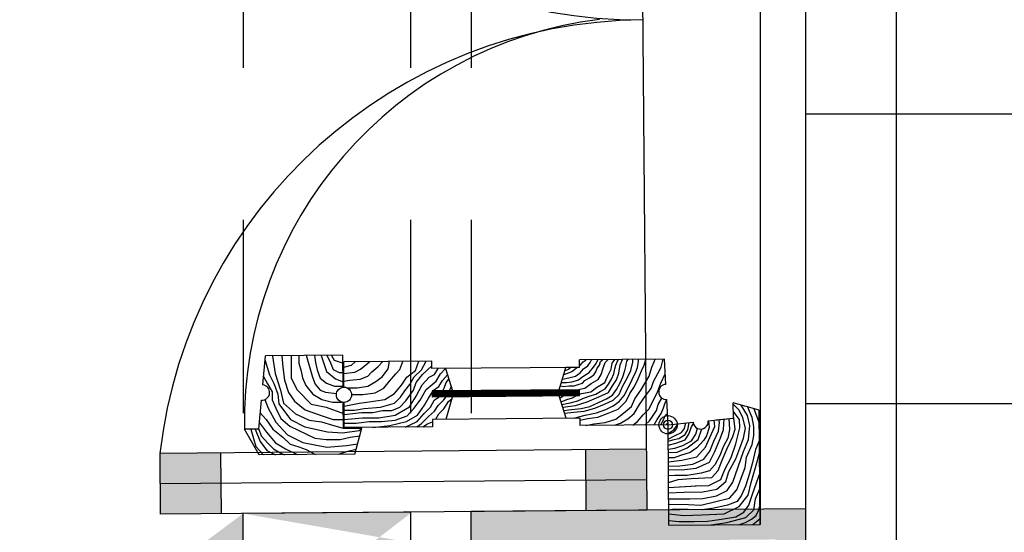
# Model space of a CAD drawing. Units: metres. Extents: x 9577 to 19184, y 4047 to 8099.
# Drawn here: x 9585 to 9586, y 4068 to 4068 of the extents above; entities that cross this region are included whole.
import ezdxf

# ---------------------------------------------------------------- set-up
doc = ezdxf.new("R2010")
doc.units = ezdxf.units.M
doc.linetypes.add('DASHED2', pattern=[9.525, 6.35, -3.175])
for name, color, linetype in [('Hatch', 11, 'Continuous'), ('Janela 100', 50, 'Continuous'), ('Janelas 1', 3, 'Continuous'), ('Linhas auxiliares', 6, 'DASHED2'), ('Paredes', 1, 'Continuous')]:
    doc.layers.add(name, color=color, linetype=linetype)
pattern_1 = [(37.5, (0, 0), (-0.000800015648, 0.024470661866), [0, -0.019304, 0, -0.02159, 0, -0.0206375]), (7.5, (0, 0), (0.02247616416, 0.03584125503), [0, -0.010414, 0, -0.017399, 0, -0.0066675]), (327.5, (-0.01562, 0), (0.03954961851, 7.1859234e-05), [0, -0.00635, 0, -0.02286, 0, -0.029845]), (317.5, (-0.01562, 0), (0.03817782262, 0.01114646616), [0, -0.003175, 0, -0.014986, 0, -0.017145])]

msp = doc.modelspace()

# ---------------------------------------------------------------- hatches: boundary and pattern name
at = {"layer": 'Hatch'}
h = msp.add_hatch(dxfattribs=at)
h.set_pattern_fill('AR-SAND', color=125, scale=0.0005)
h.set_pattern_definition(pattern_1)
edge = h.paths.add_edge_path()
edge.add_line((9585.44968, 4067.67436), (9585.44968, 4067.6553))
edge.add_line((9585.44968, 4067.6753), (9585.33968, 4067.67436))
edge.add_line((9585.44968, 4067.6553), (9585.35968, 4067.65453))
edge.add_line((9585.35968, 4067.58446), (9585.35968, 4067.65453))
edge.add_line((9585.33968, 4067.59466), (9585.33968, 4067.67436))
edge.add_line((9581.6853, 4064.94692), (9585.33968, 4067.59557))
edge.add_line((9581.74699, 4064.96692), (9585.35968, 4067.58446))
edge.add_line((9581.74699, 4064.96692), (9581.90039, 4064.96692))
edge.add_line((9581.6853, 4064.94692), (9581.87278, 4064.94692))
edge.add_line((9581.90039, 4064.96692), (9581.87278, 4064.94692))
h = msp.add_hatch(dxfattribs=at)
h.set_pattern_fill('AR-SAND', color=125, scale=0.0005)
h.set_pattern_definition(pattern_1)
edge = h.paths.add_edge_path()
edge.add_line((9588.42669, 4066.2718), (9588.62669, 4066.2718))
edge.add_line((9588.42669, 4066.2718), (9588.42669, 4066.2518))
edge.add_line((9588.42669, 4066.2518), (9588.64669, 4066.2518))
edge.add_line((9588.62669, 4067.10951), (9588.62669, 4066.2718))
edge.add_line((9588.64669, 4067.12951), (9588.64669, 4066.2518))
edge.add_line((9588.64669, 4067.12951), (9588.42669, 4067.12951))
edge.add_line((9588.62669, 4067.10951), (9588.44669, 4067.10951))
edge.add_line((9588.44669, 4067.10951), (9588.44669, 4066.6018))
edge.add_line((9588.42669, 4067.12951), (9588.42669, 4066.6218))
edge.add_line((9584.62756, 4066.6218), (9588.42669, 4066.6218))
edge.add_line((9584.56587, 4066.6018), (9588.44669, 4066.6018))
edge.add_line((9584.62756, 4066.6218), (9585.70968, 4067.40583))
edge.add_line((9584.56587, 4066.6018), (9585.68968, 4067.41604))
edge.add_line((9585.68968, 4067.65734), (9585.68968, 4067.41604))
edge.add_line((9585.70968, 4067.67751), (9585.70968, 4067.40583))
edge.add_line((9585.68968, 4067.65734), (9585.48968, 4067.65564))
edge.add_line((9585.70968, 4067.67751), (9585.48968, 4067.67564))
edge.add_line((9585.48968, 4067.67563), (9585.48968, 4067.65564))
at = {"layer": 'Janela 100'}
h = msp.add_hatch(color=256, dxfattribs=at)
h.dxf.hatch_style = 1
h.paths.add_polyline_path([(9585.32489, 4067.71424), (9585.28489, 4067.7139), (9585.28506, 4067.6939), (9585.32506, 4067.69424)])
h = msp.add_hatch(color=256, dxfattribs=at)
h.dxf.hatch_style = 1
h.paths.add_polyline_path([(9585.60482, 4067.71662), (9585.56483, 4067.71628), (9585.565, 4067.69628), (9585.60499, 4067.69662)])
h = msp.add_hatch(color=256, dxfattribs=at)
h.dxf.hatch_style = 1
h.paths.add_polyline_path([(9585.32506, 4067.69424), (9585.28506, 4067.6939), (9585.28523, 4067.6739), (9585.32523, 4067.67424)])
h = msp.add_hatch(color=256, dxfattribs=at)
h.dxf.hatch_style = 1
h.paths.add_polyline_path([(9585.60499, 4067.69662), (9585.565, 4067.69628), (9585.56517, 4067.67628), (9585.60516, 4067.67662)])

# ---------------------------------------------------------------- linework, layer by layer
at = {"layer": 'Hatch', "color": 8, "linetype": 'Continuous'}
for p, q in [((9585.7695, 4066.6218), (9585.7695, 4068.50611)), ((9588.36669, 4067.937), (9585.70968, 4067.937)), ((9588.36669, 4067.7465), (9585.70968, 4067.7465))]:
    msp.add_line(p, q, dxfattribs=at)
at = {"layer": 'Janela 100'}
for p, q in [((9585.59968, 4068.32146), (9585.60516, 4067.67662)), ((9585.70968, 4068.32146), (9585.70968, 4067.67751)), ((9585.60482, 4067.71662), (9585.28489, 4067.7139)), ((9585.28489, 4067.7139), (9585.28523, 4067.6739)), ((9585.32489, 4067.71424), (9585.32523, 4067.67424)), ((9585.56483, 4067.71628), (9585.56517, 4067.67628)), ((9585.60499, 4067.69662), (9585.28506, 4067.6939)), ((9585.60516, 4067.67662), (9585.28523, 4067.6739))]:
    msp.add_line(p, q, dxfattribs=at)
for centre, start, end in [((9585.59968, 4068.32146), 187.12626, 270.48722), ((9585.60516, 4067.67662), 90.48722, 173.36096)]:
    msp.add_arc(centre, 0.32243, start, end, dxfattribs=at)
at = {"layer": 'Janelas 1'}
for p, q in [((9585.67968, 4068.33146), (9585.67977, 4067.66725)), ((9585.35261, 4067.75897), (9585.35431, 4067.77802)), ((9585.40531, 4067.77845), (9585.35431, 4067.77802)), ((9585.3591, 4067.77792), (9585.36078, 4067.76636)), ((9585.36506, 4067.77798), (9585.36591, 4067.7706)), ((9585.37127, 4067.77812), (9585.37127, 4067.7633)), ((9585.37631, 4067.77812), (9585.37631, 4067.7732)), ((9585.38113, 4067.77844), (9585.38537, 4067.76404)), ((9585.38664, 4067.77833), (9585.38741, 4067.77369)), ((9585.39109, 4067.77823), (9585.39448, 4067.76775)), ((9585.39486, 4067.77833), (9585.39662, 4067.77447)), ((9585.39777, 4067.77833), (9585.39967, 4067.77527)), ((9585.40549, 4067.75749), (9585.40531, 4067.77845)), ((9585.35403, 4067.77561), (9585.35709, 4067.76566)), ((9585.36591, 4067.7706), (9585.36696, 4067.7621)), ((9585.37631, 4067.7732), (9585.37778, 4067.768)), ((9585.38741, 4067.77369), (9585.38832, 4067.76878)), ((9585.39662, 4067.77447), (9585.399, 4067.76906)), ((9585.39967, 4067.77527), (9585.4054, 4067.77336)), ((9585.46385, 4067.77455), (9585.40585, 4067.77406)), ((9585.40599, 4067.75749), (9585.40585, 4067.77406)), ((9585.40586, 4067.77069), (9585.41092, 4067.77192)), ((9585.41092, 4067.77192), (9585.41345, 4067.77409)), ((9585.41684, 4067.76933), (9585.42277, 4067.77415)), ((9585.42443, 4067.76755), (9585.42838, 4067.77076)), ((9585.42838, 4067.77076), (9585.43158, 4067.77427)), ((9585.43505, 4067.76947), (9585.43604, 4067.77452)), ((9585.44283, 4067.76915), (9585.44469, 4067.77437)), ((9585.45303, 4067.76846), (9585.45522, 4067.77448)), ((9585.457, 4067.76897), (9585.46004, 4067.77452)), ((9585.45773, 4067.7658), (9585.46387, 4067.77142)), ((9585.46389, 4067.76965), (9585.46385, 4067.77455)), ((9585.56089, 4067.77048), (9585.46389, 4067.76965)), ((9585.54761, 4067.7557), (9585.55189, 4067.7704)), ((9585.56089, 4067.77048), (9585.55189, 4067.7704)), ((9585.55517, 4067.77042), (9585.55373, 4067.76915)), ((9585.55766, 4067.76914), (9585.5591, 4067.77046)), ((9585.61676, 4067.77585), (9585.56084, 4067.77538)), ((9585.56089, 4067.77048), (9585.56084, 4067.77538)), ((9585.56087, 4067.77183), (9585.56178, 4067.77246)), ((9585.56178, 4067.77246), (9585.56327, 4067.77408)), ((9585.56327, 4067.77408), (9585.56542, 4067.77542)), ((9585.56364, 4067.76944), (9585.56645, 4067.77155)), ((9585.56645, 4067.77155), (9585.56796, 4067.77379)), ((9585.56739, 4067.76703), (9585.57005, 4067.77063)), ((9585.56796, 4067.77379), (9585.5689, 4067.77545)), ((9585.57005, 4067.77063), (9585.57199, 4067.773)), ((9585.5717, 4067.76759), (9585.57266, 4067.76992)), ((9585.57199, 4067.773), (9585.57298, 4067.77548)), ((9585.57266, 4067.76992), (9585.57421, 4067.77196)), ((9585.57421, 4067.77196), (9585.57487, 4067.77427)), ((9585.57487, 4067.77427), (9585.57608, 4067.77551)), ((9585.57517, 4067.76587), (9585.57644, 4067.77001)), ((9585.57644, 4067.77001), (9585.5779, 4067.77362)), ((9585.5779, 4067.77362), (9585.57966, 4067.77554)), ((9585.58169, 4067.76925), (9585.58251, 4067.77336)), ((9585.58251, 4067.77336), (9585.58425, 4067.77558)), ((9585.58425, 4067.76961), (9585.58474, 4067.77199)), ((9585.58474, 4067.77199), (9585.58584, 4067.77447)), ((9585.58584, 4067.77447), (9585.5866, 4067.7756)), ((9585.58675, 4067.76669), (9585.58778, 4067.77212)), ((9585.58778, 4067.77212), (9585.58926, 4067.77562)), ((9585.59078, 4067.76848), (9585.59147, 4067.77114)), ((9585.59147, 4067.77114), (9585.59207, 4067.77462)), ((9585.59207, 4067.77462), (9585.59298, 4067.77565)), ((9585.5947, 4067.76842), (9585.59608, 4067.77396)), ((9585.59608, 4067.77396), (9585.59608, 4067.77568)), ((9585.59808, 4067.76761), (9585.59903, 4067.77051)), ((9585.59903, 4067.77051), (9585.59976, 4067.77468)), ((9585.59976, 4067.77468), (9585.59976, 4067.77571)), ((9585.60178, 4067.76826), (9585.60343, 4067.77184)), ((9585.60343, 4067.77184), (9585.60455, 4067.77575)), ((9585.60688, 4067.76468), (9585.60848, 4067.77067)), ((9585.60848, 4067.77067), (9585.61008, 4067.77403)), ((9585.61008, 4067.77403), (9585.61079, 4067.7758)), ((9585.61251, 4067.76647), (9585.61477, 4067.77058)), ((9585.61477, 4067.77058), (9585.61595, 4067.77585)), ((9585.61771, 4067.75929), (9585.61676, 4067.77585)), ((9585.35311, 4067.76448), (9585.35581, 4067.75957)), ((9585.35709, 4067.76566), (9585.36022, 4067.7594)), ((9585.36078, 4067.76636), (9585.36427, 4067.75556)), ((9585.37778, 4067.768), (9585.37877, 4067.76365)), ((9585.37877, 4067.76365), (9585.38095, 4067.75852)), ((9585.38537, 4067.76404), (9585.3871, 4067.75938)), ((9585.38832, 4067.76878), (9585.39043, 4067.76344)), ((9585.39043, 4067.76344), (9585.39451, 4067.76007)), ((9585.39448, 4067.76775), (9585.40043, 4067.76298)), ((9585.399, 4067.76906), (9585.4028, 4067.76702)), ((9585.4028, 4067.76702), (9585.4054, 4067.76702)), ((9585.40586, 4067.7665), (9585.41314, 4067.76724)), ((9585.41314, 4067.76724), (9585.41684, 4067.76933)), ((9585.41659, 4067.76273), (9585.42172, 4067.76477)), ((9585.42172, 4067.76477), (9585.42443, 4067.76755)), ((9585.42703, 4067.7612), (9585.4314, 4067.76459)), ((9585.4314, 4067.76459), (9585.43505, 4067.76947)), ((9585.43593, 4067.76132), (9585.44021, 4067.76623)), ((9585.44021, 4067.76623), (9585.44283, 4067.76915)), ((9585.44382, 4067.75871), (9585.44729, 4067.76405)), ((9585.44729, 4067.76405), (9585.45303, 4067.76846)), ((9585.44933, 4067.75914), (9585.45209, 4067.76426)), ((9585.45209, 4067.76426), (9585.457, 4067.76897)), ((9585.45352, 4067.76046), (9585.45773, 4067.7658)), ((9585.45742, 4067.75893), (9585.46212, 4067.76405)), ((9585.46212, 4067.76405), (9585.46551, 4067.76589)), ((9585.46551, 4067.76589), (9585.46808, 4067.76969)), ((9585.4667, 4067.76138), (9585.4695, 4067.76635)), ((9585.4695, 4067.76635), (9585.4729, 4067.76965)), ((9585.47093, 4067.7619), (9585.4742, 4067.7655)), ((9585.47289, 4067.76973), (9585.47741, 4067.7551)), ((9585.54968, 4067.7628), (9585.55401, 4067.76354)), ((9585.55056, 4067.76586), (9585.55334, 4067.76658)), ((9585.55373, 4067.76915), (9585.55128, 4067.76833)), ((9585.55334, 4067.76658), (9585.55583, 4067.76774)), ((9585.55401, 4067.76354), (9585.55824, 4067.76471)), ((9585.55583, 4067.76774), (9585.55766, 4067.76914)), ((9585.55824, 4067.76471), (9585.5613, 4067.76682)), ((9585.55995, 4067.76211), (9585.5638, 4067.76483)), ((9585.5613, 4067.76682), (9585.56364, 4067.76944)), ((9585.5638, 4067.76483), (9585.56739, 4067.76703)), ((9585.56456, 4067.76197), (9585.56749, 4067.76356)), ((9585.56749, 4067.76356), (9585.5704, 4067.76562)), ((9585.5704, 4067.76562), (9585.5717, 4067.76759)), ((9585.57331, 4067.76248), (9585.57517, 4067.76587)), ((9585.57763, 4067.76044), (9585.57947, 4067.76457)), ((9585.57947, 4067.76457), (9585.58169, 4067.76925)), ((9585.58204, 4067.76271), (9585.58347, 4067.76628)), ((9585.58347, 4067.76628), (9585.58425, 4067.76961)), ((9585.58539, 4067.76224), (9585.58675, 4067.76669)), ((9585.58776, 4067.76025), (9585.58949, 4067.76434)), ((9585.5893, 4067.75781), (9585.59254, 4067.7639)), ((9585.58949, 4067.76434), (9585.59078, 4067.76848)), ((9585.59254, 4067.7639), (9585.5947, 4067.76842)), ((9585.59556, 4067.76257), (9585.59808, 4067.76761)), ((9585.59952, 4067.76291), (9585.60178, 4067.76826)), ((9585.60172, 4067.75621), (9585.60688, 4067.76468)), ((9585.60972, 4067.76112), (9585.61251, 4067.76647)), ((9585.61455, 4067.76014), (9585.61731, 4067.76631)), ((9585.35581, 4067.75957), (9585.35872, 4067.75451)), ((9585.36022, 4067.7594), (9585.36242, 4067.75286)), ((9585.36696, 4067.7621), (9585.36949, 4067.75403)), ((9585.37127, 4067.7633), (9585.3752, 4067.75567)), ((9585.38095, 4067.75852), (9585.38544, 4067.75283)), ((9585.3871, 4067.75938), (9585.3903, 4067.75553)), ((9585.39451, 4067.76007), (9585.39971, 4067.7581)), ((9585.39971, 4067.7581), (9585.40549, 4067.7581)), ((9585.40043, 4067.76298), (9585.40546, 4067.76091)), ((9585.40599, 4067.76132), (9585.40993, 4067.762)), ((9585.40789, 4067.75713), (9585.41468, 4067.75713)), ((9585.40993, 4067.762), (9585.41659, 4067.76273)), ((9585.41468, 4067.75713), (9585.42172, 4067.75805)), ((9585.42172, 4067.75805), (9585.42703, 4067.7612)), ((9585.42661, 4067.75368), (9585.43219, 4067.75685)), ((9585.43219, 4067.75685), (9585.43593, 4067.76132)), ((9585.43933, 4067.75337), (9585.44382, 4067.75871)), ((9585.44609, 4067.75511), (9585.44933, 4067.75914)), ((9585.45177, 4067.7556), (9585.45352, 4067.76046)), ((9585.45352, 4067.75157), (9585.45742, 4067.75893)), ((9585.46011, 4067.75592), (9585.4667, 4067.76138)), ((9585.46479, 4067.75536), (9585.46835, 4067.75801)), ((9585.46835, 4067.75801), (9585.47093, 4067.7619)), ((9585.47203, 4067.75675), (9585.47328, 4067.76055)), ((9585.47328, 4067.76055), (9585.47505, 4067.76276)), ((9585.47537, 4067.75508), (9585.47661, 4067.75771)), ((9585.54841, 4067.75846), (9585.55057, 4067.75795)), ((9585.54899, 4067.76044), (9585.55235, 4067.76044)), ((9585.55057, 4067.75795), (9585.55388, 4067.75825)), ((9585.55235, 4067.76044), (9585.55592, 4067.76088)), ((9585.55388, 4067.75825), (9585.55744, 4067.75825)), ((9585.55592, 4067.76088), (9585.55995, 4067.76211)), ((9585.55744, 4067.75825), (9585.56015, 4067.75922)), ((9585.55928, 4067.75583), (9585.56447, 4067.75684)), ((9585.56015, 4067.75922), (9585.5629, 4067.76018)), ((9585.5629, 4067.76018), (9585.56456, 4067.76197)), ((9585.56447, 4067.75684), (9585.56861, 4067.75993)), ((9585.56841, 4067.75443), (9585.57219, 4067.75716)), ((9585.56861, 4067.75993), (9585.57331, 4067.76248)), ((9585.57219, 4067.75716), (9585.57763, 4067.76044)), ((9585.57785, 4067.75647), (9585.58008, 4067.75948)), ((9585.58005, 4067.75407), (9585.58255, 4067.75836)), ((9585.58008, 4067.75948), (9585.58204, 4067.76271)), ((9585.58255, 4067.75836), (9585.58539, 4067.76224)), ((9585.58535, 4067.75589), (9585.58776, 4067.76025)), ((9585.58705, 4067.7527), (9585.5893, 4067.75781)), ((9585.59027, 4067.75199), (9585.59322, 4067.75739)), ((9585.59322, 4067.75739), (9585.59556, 4067.76257)), ((9585.59404, 4067.75325), (9585.59715, 4067.75784)), ((9585.59715, 4067.75784), (9585.59952, 4067.76291)), ((9585.608, 4067.75667), (9585.60972, 4067.76112)), ((9585.61252, 4067.75476), (9585.61455, 4067.76014)), ((9585.35872, 4067.75451), (9585.35872, 4067.74925)), ((9585.36242, 4067.75286), (9585.3632, 4067.74653)), ((9585.36427, 4067.75556), (9585.3662, 4067.74687)), ((9585.36949, 4067.75403), (9585.37357, 4067.74827)), ((9585.3752, 4067.75567), (9585.38452, 4067.74624)), ((9585.38544, 4067.75283), (9585.39149, 4067.74946)), ((9585.3903, 4067.75553), (9585.39384, 4067.75429)), ((9585.39384, 4067.75429), (9585.40109, 4067.75322)), ((9585.41099, 4067.75262), (9585.41834, 4067.75262)), ((9585.41834, 4067.75262), (9585.42661, 4067.75368)), ((9585.43299, 4067.74939), (9585.43933, 4067.75337)), ((9585.43916, 4067.74697), (9585.44314, 4067.75101)), ((9585.44314, 4067.75101), (9585.44609, 4067.75511)), ((9585.44662, 4067.74858), (9585.45177, 4067.7556)), ((9585.44913, 4067.74462), (9585.45352, 4067.75157)), ((9585.45625, 4067.74902), (9585.46011, 4067.75592)), ((9585.46172, 4067.75025), (9585.46402, 4067.75408)), ((9585.56101, 4067.75581), (9585.46401, 4067.75499)), ((9585.46401, 4067.75499), (9585.46405, 4067.75099)), ((9585.56101, 4067.75541), (9585.46402, 4067.75459)), ((9585.56102, 4067.75501), (9585.46402, 4067.75419)), ((9585.56102, 4067.75461), (9585.46402, 4067.75379)), ((9585.56102, 4067.75421), (9585.46403, 4067.75339)), ((9585.56103, 4067.75381), (9585.46403, 4067.75299)), ((9585.56103, 4067.75341), (9585.46403, 4067.75259)), ((9585.56103, 4067.75301), (9585.46404, 4067.75219)), ((9585.56104, 4067.75261), (9585.46404, 4067.75179)), ((9585.56104, 4067.75221), (9585.46404, 4067.75139)), ((9585.56104, 4067.75181), (9585.46405, 4067.75099)), ((9585.47745, 4067.7511), (9585.46405, 4067.75099)), ((9585.46457, 4067.75499), (9585.46479, 4067.75536)), ((9585.46551, 4067.74908), (9585.46838, 4067.75088)), ((9585.46838, 4067.75088), (9585.46847, 4067.75103)), ((9585.47097, 4067.75505), (9585.47203, 4067.75675)), ((9585.4718, 4067.74905), (9585.47318, 4067.75107)), ((9585.47317, 4067.7364), (9585.47745, 4067.7511)), ((9585.55217, 4067.73707), (9585.54764, 4067.7517)), ((9585.55062, 4067.75171), (9585.54809, 4067.75013)), ((9585.55252, 4067.74935), (9585.55636, 4067.75043)), ((9585.55636, 4067.75043), (9585.55883, 4067.75179)), ((9585.56104, 4067.75181), (9585.56101, 4067.75581)), ((9585.56104, 4067.75281), (9585.56234, 4067.75342)), ((9585.56234, 4067.75342), (9585.56841, 4067.75443)), ((9585.56318, 4067.74994), (9585.56727, 4067.75146)), ((9585.56608, 4067.74776), (9585.57374, 4067.75113)), ((9585.56727, 4067.75146), (9585.57167, 4067.75278)), ((9585.57167, 4067.75278), (9585.57451, 4067.75473)), ((9585.57374, 4067.75113), (9585.58005, 4067.75407)), ((9585.57451, 4067.75473), (9585.57785, 4067.75647)), ((9585.57863, 4067.74984), (9585.58266, 4067.75225)), ((9585.58266, 4067.75225), (9585.58535, 4067.75589)), ((9585.58315, 4067.74897), (9585.58705, 4067.7527)), ((9585.58709, 4067.74798), (9585.59027, 4067.75199)), ((9585.59156, 4067.74817), (9585.59404, 4067.75325)), ((9585.59739, 4067.74976), (9585.60172, 4067.75621)), ((9585.60052, 4067.74605), (9585.60426, 4067.75175)), ((9585.60426, 4067.75175), (9585.608, 4067.75667)), ((9585.60954, 4067.74898), (9585.61252, 4067.75476)), ((9585.35002, 4067.72995), (9585.35172, 4067.74901)), ((9585.35399, 4067.74933), (9585.35618, 4067.74375)), ((9585.35872, 4067.74925), (9585.36128, 4067.74371)), ((9585.3632, 4067.74653), (9585.37089, 4067.73627)), ((9585.3662, 4067.74687), (9585.37425, 4067.73999)), ((9585.37357, 4067.74827), (9585.38045, 4067.74258)), ((9585.38452, 4067.74624), (9585.39438, 4067.74433)), ((9585.39149, 4067.74946), (9585.39844, 4067.74763)), ((9585.39438, 4067.74433), (9585.40564, 4067.74013)), ((9585.39844, 4067.74763), (9585.4047, 4067.74763)), ((9585.40572, 4067.73043), (9585.40558, 4067.74749)), ((9585.40622, 4067.73093), (9585.40608, 4067.74749)), ((9585.40621, 4067.74504), (9585.4161, 4067.74685)), ((9585.4161, 4067.74685), (9585.42107, 4067.74753)), ((9585.41924, 4067.7434), (9585.43009, 4067.74434)), ((9585.42107, 4067.74753), (9585.43299, 4067.74939)), ((9585.43009, 4067.74434), (9585.43916, 4067.74697)), ((9585.43741, 4067.74219), (9585.44287, 4067.74429)), ((9585.43972, 4067.7391), (9585.44913, 4067.74462)), ((9585.44287, 4067.74429), (9585.44662, 4067.74858)), ((9585.45195, 4067.74349), (9585.45625, 4067.74902)), ((9585.45444, 4067.739), (9585.45905, 4067.74554)), ((9585.45874, 4067.74026), (9585.46295, 4067.74423)), ((9585.45905, 4067.74554), (9585.46172, 4067.75025)), ((9585.46295, 4067.74423), (9585.46551, 4067.74908)), ((9585.46562, 4067.74179), (9585.46797, 4067.74548)), ((9585.46797, 4067.74548), (9585.4718, 4067.74905)), ((9585.47176, 4067.7433), (9585.47483, 4067.74796)), ((9585.47483, 4067.74796), (9585.47713, 4067.75)), ((9585.54884, 4067.74774), (9585.55252, 4067.74935)), ((9585.54941, 4067.746), (9585.5547, 4067.74717)), ((9585.54993, 4067.7444), (9585.55825, 4067.74537)), ((9585.5547, 4067.74717), (9585.55981, 4067.74848)), ((9585.55825, 4067.74537), (9585.56608, 4067.74776)), ((9585.55981, 4067.74848), (9585.56318, 4067.74994)), ((9585.56195, 4067.74341), (9585.56772, 4067.7447)), ((9585.56772, 4067.7447), (9585.57354, 4067.74738)), ((9585.57102, 4067.74365), (9585.57739, 4067.74628)), ((9585.57354, 4067.74738), (9585.57863, 4067.74984)), ((9585.57739, 4067.74628), (9585.58315, 4067.74897)), ((9585.57829, 4067.74275), (9585.58308, 4067.74531)), ((9585.58308, 4067.74531), (9585.58709, 4067.74798)), ((9585.58637, 4067.74305), (9585.59156, 4067.74817)), ((9585.58985, 4067.74046), (9585.59522, 4067.74474)), ((9585.59522, 4067.74474), (9585.59739, 4067.74976)), ((9585.59696, 4067.74024), (9585.60052, 4067.74605)), ((9585.60662, 4067.74302), (9585.60954, 4067.74898)), ((9585.61154, 4067.74213), (9585.6126, 4067.74617)), ((9585.6126, 4067.74617), (9585.61507, 4067.75029)), ((9585.61469, 4067.74018), (9585.61612, 4067.74392)), ((9585.61612, 4067.74392), (9585.61732, 4067.74707)), ((9585.61732, 4067.74707), (9585.61829, 4067.74864)), ((9585.61924, 4067.73274), (9585.61829, 4067.74931)), ((9585.61924, 4067.73274), (9585.61829, 4067.74931)), ((9585.66217, 4067.73711), (9585.66209, 4067.74711)), ((9585.67913, 4067.74225), (9585.66209, 4067.74711)), ((9585.66599, 4067.74231), (9585.66209, 4067.74641)), ((9585.67139, 4067.73882), (9585.66728, 4067.74563)), ((9585.6725, 4067.74209), (9585.67157, 4067.7444)), ((9585.35089, 4067.74053), (9585.35491, 4067.73617)), ((9585.35618, 4067.74375), (9585.36112, 4067.7345)), ((9585.36128, 4067.74371), (9585.36453, 4067.73679)), ((9585.37425, 4067.73999), (9585.38315, 4067.73576)), ((9585.38045, 4067.74258), (9585.39106, 4067.73892)), ((9585.39106, 4067.73892), (9585.39886, 4067.73618)), ((9585.40613, 4067.74226), (9585.41285, 4067.74226)), ((9585.40621, 4067.73957), (9585.41764, 4067.74082)), ((9585.41285, 4067.74226), (9585.41924, 4067.7434)), ((9585.41764, 4067.74082), (9585.42493, 4067.74082)), ((9585.42493, 4067.74082), (9585.43145, 4067.74219)), ((9585.42898, 4067.73735), (9585.43972, 4067.7391)), ((9585.43145, 4067.74219), (9585.43741, 4067.74219)), ((9585.43965, 4067.73584), (9585.44749, 4067.73852)), ((9585.44718, 4067.73491), (9585.45444, 4067.739)), ((9585.44749, 4067.73852), (9585.45195, 4067.74349)), ((9585.45408, 4067.73491), (9585.45874, 4067.74026)), ((9585.45706, 4067.73365), (9585.46164, 4067.73829)), ((9585.46164, 4067.73829), (9585.46562, 4067.74179)), ((9585.46645, 4067.73634), (9585.46851, 4067.73987)), ((9585.46851, 4067.73987), (9585.47176, 4067.7433)), ((9585.55065, 4067.74207), (9585.55563, 4067.74274)), ((9585.55115, 4067.74036), (9585.55714, 4067.74107)), ((9585.55563, 4067.74274), (9585.56195, 4067.74341)), ((9585.55712, 4067.73711), (9585.56475, 4067.73896)), ((9585.55714, 4067.74107), (9585.56411, 4067.74178)), ((9585.56411, 4067.74178), (9585.57102, 4067.74365)), ((9585.56475, 4067.73896), (9585.57211, 4067.74063)), ((9585.56635, 4067.73693), (9585.57308, 4067.73786)), ((9585.57211, 4067.74063), (9585.57829, 4067.74275)), ((9585.57308, 4067.73786), (9585.57975, 4067.7404)), ((9585.57975, 4067.7404), (9585.58637, 4067.74305)), ((9585.58483, 4067.73635), (9585.58985, 4067.74046)), ((9585.5928, 4067.73662), (9585.59696, 4067.74024)), ((9585.59916, 4067.73485), (9585.60292, 4067.73938)), ((9585.60292, 4067.73938), (9585.60662, 4067.74302)), ((9585.60698, 4067.73531), (9585.609, 4067.73827)), ((9585.609, 4067.73827), (9585.61154, 4067.74213)), ((9585.61204, 4067.73624), (9585.61469, 4067.74018)), ((9585.61661, 4067.73718), (9585.61758, 4067.73902)), ((9585.61758, 4067.73902), (9585.61885, 4067.74025)), ((9585.66619, 4067.73625), (9585.66213, 4067.74173)), ((9585.66241, 4067.7371), (9585.66216, 4067.73865)), ((9585.66837, 4067.73732), (9585.66599, 4067.74231)), ((9585.67292, 4067.7323), (9585.67139, 4067.73882)), ((9585.67445, 4067.73743), (9585.6725, 4067.74209)), ((9585.67553, 4067.73158), (9585.67445, 4067.73743)), ((9585.67571, 4067.74322), (9585.6792, 4067.73393)), ((9585.67977, 4067.66725), (9585.67913, 4067.74225)), ((9585.35039, 4067.73394), (9585.35505, 4067.72794)), ((9585.35491, 4067.73617), (9585.3592, 4067.72987)), ((9585.36112, 4067.7345), (9585.36896, 4067.72624)), ((9585.36453, 4067.73679), (9585.37035, 4067.73188)), ((9585.37035, 4067.73188), (9585.38676, 4067.72385)), ((9585.37089, 4067.73627), (9585.38021, 4067.73143)), ((9585.38021, 4067.73143), (9585.39529, 4067.72816)), ((9585.38315, 4067.73576), (9585.3912, 4067.73459)), ((9585.3912, 4067.73459), (9585.3985, 4067.73258)), ((9585.3985, 4067.73258), (9585.4056, 4067.73056)), ((9585.39886, 4067.73618), (9585.40567, 4067.73618)), ((9585.40617, 4067.73624), (9585.41814, 4067.73735)), ((9585.40621, 4067.73379), (9585.41403, 4067.73379)), ((9585.46421, 4067.73142), (9585.40622, 4067.73093)), ((9585.41403, 4067.73379), (9585.42262, 4067.73491)), ((9585.41814, 4067.73735), (9585.42898, 4067.73735)), ((9585.42262, 4067.73491), (9585.43071, 4067.73491)), ((9585.42499, 4067.73102), (9585.43624, 4067.73224)), ((9585.43071, 4067.73491), (9585.43965, 4067.73584)), ((9585.43624, 4067.73224), (9585.44718, 4067.73491)), ((9585.44624, 4067.73125), (9585.45408, 4067.73491)), ((9585.4539, 4067.73136), (9585.45706, 4067.73365)), ((9585.45793, 4067.73137), (9585.46103, 4067.73337)), ((9585.46103, 4067.73337), (9585.46419, 4067.73479)), ((9585.56117, 4067.73715), (9585.46417, 4067.73632)), ((9585.47317, 4067.7364), (9585.46417, 4067.73632)), ((9585.46417, 4067.73632), (9585.46421, 4067.73142)), ((9585.56117, 4067.73715), (9585.56121, 4067.73225)), ((9585.56117, 4067.73588), (9585.56635, 4067.73693)), ((9585.61921, 4067.73274), (9585.56121, 4067.73225)), ((9585.56519, 4067.7323), (9585.57044, 4067.73344)), ((9585.57044, 4067.73344), (9585.57781, 4067.73424)), ((9585.57781, 4067.73424), (9585.58483, 4067.73635)), ((9585.58395, 4067.73244), (9585.58787, 4067.73377)), ((9585.58787, 4067.73377), (9585.5928, 4067.73662)), ((9585.59612, 4067.73252), (9585.59916, 4067.73485)), ((9585.60413, 4067.73261), (9585.60698, 4067.73531)), ((9585.61004, 4067.73266), (9585.61204, 4067.73624)), ((9585.61442, 4067.7327), (9585.6156, 4067.7346)), ((9585.6156, 4067.7346), (9585.61661, 4067.73718)), ((9585.61837, 4067.73347), (9585.61919, 4067.73422)), ((9585.61837, 4067.73272), (9585.61837, 4067.73347)), ((9585.61921, 4067.73274), (9585.63572, 4067.73442)), ((9585.61977, 4067.66674), (9585.61923, 4067.73275)), ((9585.62309, 4067.72934), (9585.62577, 4067.73341)), ((9585.62991, 4067.73038), (9585.63091, 4067.73393)), ((9585.63292, 4067.73413), (9585.63208, 4067.72938)), ((9585.63283, 4067.72656), (9585.63464, 4067.7315)), ((9585.63464, 4067.7315), (9585.6359, 4067.73348)), ((9585.64617, 4067.73101), (9585.64454, 4067.72554)), ((9585.64567, 4067.73543), (9585.66217, 4067.73711)), ((9585.6457, 4067.73543), (9585.64617, 4067.73101)), ((9585.64658, 4067.72441), (9585.65001, 4067.73171)), ((9585.65001, 4067.73171), (9585.64944, 4067.73581)), ((9585.65064, 4067.73593), (9585.66217, 4067.73711)), ((9585.65246, 4067.72857), (9585.65304, 4067.73427)), ((9585.65304, 4067.73427), (9585.65259, 4067.73613)), ((9585.6557, 4067.72934), (9585.65592, 4067.73342)), ((9585.65592, 4067.73342), (9585.65614, 4067.73649)), ((9585.6592, 4067.7368), (9585.65955, 4067.72973)), ((9585.66339, 4067.72995), (9585.66241, 4067.7371)), ((9585.66642, 4067.73066), (9585.66619, 4067.73625)), ((9585.67011, 4067.73049), (9585.66837, 4067.73732)), ((9585.67204, 4067.72309), (9585.67292, 4067.7323)), ((9585.67564, 4067.72561), (9585.67553, 4067.73158)), ((9585.35002, 4067.72995), (9585.34062, 4067.72987)), ((9585.35017, 4067.71295), (9585.34062, 4067.72987)), ((9585.34481, 4067.72985), (9585.34647, 4067.72383)), ((9585.34764, 4067.72977), (9585.35081, 4067.72166)), ((9585.34993, 4067.72978), (9585.35159, 4067.72549)), ((9585.35159, 4067.72549), (9585.35623, 4067.72037)), ((9585.35505, 4067.72794), (9585.36091, 4067.72088)), ((9585.3592, 4067.72987), (9585.36571, 4067.72461)), ((9585.36571, 4067.72461), (9585.37063, 4067.71997)), ((9585.36896, 4067.72624), (9585.37906, 4067.72102)), ((9585.39529, 4067.72816), (9585.40503, 4067.72738)), ((9585.40352, 4067.72309), (9585.4101, 4067.72454)), ((9585.40503, 4067.72738), (9585.41606, 4067.72901)), ((9585.40572, 4067.73043), (9585.41772, 4067.73053)), ((9585.4101, 4067.72454), (9585.41639, 4067.72555)), ((9585.41316, 4067.71349), (9585.41772, 4067.73053)), ((9585.41606, 4067.72901), (9585.41762, 4067.73037)), ((9585.61925, 4067.72712), (9585.62309, 4067.72934)), ((9585.61931, 4067.72337), (9585.6234, 4067.72558)), ((9585.6234, 4067.72558), (9585.62795, 4067.72766)), ((9585.62988, 4067.72566), (9585.62627, 4067.72345)), ((9585.62795, 4067.72766), (9585.62991, 4067.73038)), ((9585.63208, 4067.72938), (9585.62988, 4067.72566)), ((9585.63042, 4067.72292), (9585.63283, 4067.72656)), ((9585.63465, 4067.72217), (9585.63755, 4067.72648)), ((9585.63755, 4067.72648), (9585.63852, 4067.73042)), ((9585.63906, 4067.72301), (9585.64146, 4067.72998)), ((9585.64454, 4067.72554), (9585.6428, 4067.72252)), ((9585.64932, 4067.72205), (9585.65246, 4067.72857)), ((9585.65334, 4067.72301), (9585.6557, 4067.72934)), ((9585.65955, 4067.72973), (9585.65851, 4067.72392)), ((9585.65883, 4067.71856), (9585.66187, 4067.72496)), ((9585.66187, 4067.72496), (9585.66339, 4067.72995)), ((9585.66374, 4067.72031), (9585.66642, 4067.73066)), ((9585.66892, 4067.72398), (9585.67011, 4067.73049)), ((9585.67445, 4067.71976), (9585.67564, 4067.72561)), ((9585.34647, 4067.72383), (9585.34813, 4067.71836)), ((9585.34813, 4067.71836), (9585.35305, 4067.71296)), ((9585.35081, 4067.72166), (9585.35526, 4067.71594)), ((9585.35623, 4067.72037), (9585.35976, 4067.71684)), ((9585.36091, 4067.72088), (9585.36755, 4067.71686)), ((9585.37063, 4067.71997), (9585.37631, 4067.71817)), ((9585.37631, 4067.71817), (9585.38122, 4067.71644)), ((9585.37906, 4067.72102), (9585.39474, 4067.71799)), ((9585.38676, 4067.72385), (9585.39424, 4067.72309)), ((9585.39424, 4067.72309), (9585.40352, 4067.72309)), ((9585.39474, 4067.71799), (9585.40759, 4067.71919)), ((9585.40759, 4067.71919), (9585.41514, 4067.72017)), ((9585.6222, 4067.72252), (9585.61932, 4067.72177)), ((9585.61934, 4067.71933), (9585.62441, 4067.72071)), ((9585.62627, 4067.72345), (9585.6222, 4067.72252)), ((9585.62371, 4067.71728), (9585.62895, 4067.71903)), ((9585.62441, 4067.72071), (9585.63042, 4067.72292)), ((9585.62895, 4067.71903), (9585.63465, 4067.72217)), ((9585.63175, 4067.71753), (9585.63906, 4067.72301)), ((9585.6428, 4067.72252), (9585.63814, 4067.71763)), ((9585.64389, 4067.71797), (9585.64658, 4067.72441)), ((9585.64676, 4067.71542), (9585.64932, 4067.72205)), ((9585.6499, 4067.71507), (9585.65334, 4067.72301)), ((9585.65571, 4067.71868), (9585.65327, 4067.71263)), ((9585.65482, 4067.70946), (9585.65883, 4067.71867)), ((9585.65851, 4067.72392), (9585.65571, 4067.71868)), ((9585.66061, 4067.71123), (9585.66374, 4067.72031)), ((9585.66643, 4067.71727), (9585.66892, 4067.72398)), ((9585.66878, 4067.71528), (9585.67204, 4067.72309)), ((9585.67087, 4067.71141), (9585.67445, 4067.71976)), ((9585.6793, 4067.72262), (9585.67661, 4067.71651)), ((9585.41316, 4067.71349), (9585.35017, 4067.71295)), ((9585.35526, 4067.71594), (9585.36098, 4067.71304)), ((9585.35976, 4067.71684), (9585.36454, 4067.714)), ((9585.36454, 4067.714), (9585.36697, 4067.71303)), ((9585.36755, 4067.71686), (9585.37532, 4067.71311)), ((9585.38122, 4067.71644), (9585.38732, 4067.71331)), ((9585.40249, 4067.71338), (9585.40851, 4067.71545)), ((9585.40851, 4067.71545), (9585.41412, 4067.71677)), ((9585.61936, 4067.71681), (9585.62371, 4067.71728)), ((9585.61938, 4067.71453), (9585.6251, 4067.71475)), ((9585.62743, 4067.71251), (9585.62313, 4067.71112)), ((9585.6251, 4067.71475), (9585.63175, 4067.71753)), ((9585.63371, 4067.7146), (9585.62743, 4067.71251)), ((9585.62832, 4067.70938), (9585.63809, 4067.71174)), ((9585.63814, 4067.71763), (9585.63371, 4067.7146)), ((9585.63809, 4067.71174), (9585.64389, 4067.71797)), ((9585.6428, 4067.71007), (9585.64676, 4067.71542)), ((9585.64636, 4067.70809), (9585.6499, 4067.71507)), ((9585.65327, 4067.71263), (9585.64989, 4067.70646)), ((9585.66371, 4067.71032), (9585.66643, 4067.71727)), ((9585.66537, 4067.70507), (9585.66878, 4067.71528)), ((9585.67661, 4067.71651), (9585.67466, 4067.7079)), ((9585.67813, 4067.70928), (9585.67937, 4067.71442)), ((9585.62313, 4067.71112), (9585.61941, 4067.71112)), ((9585.61943, 4067.7084), (9585.62832, 4067.70938)), ((9585.61946, 4067.70553), (9585.62696, 4067.70565)), ((9585.62696, 4067.70565), (9585.63558, 4067.70693)), ((9585.63558, 4067.70693), (9585.6428, 4067.71007)), ((9585.63766, 4067.70412), (9585.64636, 4067.70809)), ((9585.64989, 4067.70646), (9585.64652, 4067.70239)), ((9585.65222, 4067.70274), (9585.65482, 4067.70946)), ((9585.65664, 4067.70332), (9585.66061, 4067.71123)), ((9585.65927, 4067.70208), (9585.66371, 4067.71032)), ((9585.66183, 4067.69494), (9585.66537, 4067.70507)), ((9585.6699, 4067.70469), (9585.67087, 4067.71141)), ((9585.67466, 4067.7079), (9585.67277, 4067.70081)), ((9585.67396, 4067.69478), (9585.67813, 4067.70928)), ((9585.61947, 4067.70325), (9585.62832, 4067.70304)), ((9585.62371, 4067.69948), (9585.61951, 4067.69913)), ((9585.63174, 4067.69948), (9585.62371, 4067.69948)), ((9585.62832, 4067.70304), (9585.63766, 4067.70412)), ((9585.64093, 4067.70099), (9585.63174, 4067.69948)), ((9585.64652, 4067.70239), (9585.64093, 4067.70099)), ((9585.64799, 4067.69807), (9585.65222, 4067.70274)), ((9585.65385, 4067.69681), (9585.65664, 4067.70332)), ((9585.65721, 4067.69536), (9585.65927, 4067.70208)), ((9585.66707, 4067.69699), (9585.6699, 4067.70469)), ((9585.67277, 4067.70081), (9585.67009, 4067.69234)), ((9585.67761, 4067.69513), (9585.67948, 4067.70067)), ((9585.61954, 4067.69487), (9585.62575, 4067.69666)), ((9585.61957, 4067.69145), (9585.64138, 4067.69273)), ((9585.62575, 4067.69666), (9585.63432, 4067.69732)), ((9585.62755, 4067.69192), (9585.63709, 4067.69261)), ((9585.63432, 4067.69732), (9585.64799, 4067.69807)), ((9585.63709, 4067.69261), (9585.64594, 4067.69285)), ((9585.64594, 4067.69285), (9585.65385, 4067.69681)), ((9585.65135, 4067.69049), (9585.65721, 4067.69536)), ((9585.65799, 4067.68958), (9585.66183, 4067.69494)), ((9585.66437, 4067.69005), (9585.66707, 4067.69699)), ((9585.67009, 4067.69234), (9585.66748, 4067.68655)), ((9585.67187, 4067.68654), (9585.67396, 4067.69478)), ((9585.67479, 4067.68717), (9585.67761, 4067.69513)), ((9585.6196, 4067.68789), (9585.62966, 4067.68853)), ((9585.62966, 4067.68853), (9585.64203, 4067.68865)), ((9585.64199, 4067.68423), (9585.65097, 4067.68604)), ((9585.64203, 4067.68865), (9585.65135, 4067.69049)), ((9585.65097, 4067.68604), (9585.65799, 4067.68958)), ((9585.65959, 4067.68442), (9585.66437, 4067.69005)), ((9585.66748, 4067.68655), (9585.66465, 4067.6824)), ((9585.66594, 4067.67909), (9585.67187, 4067.68654)), ((9585.6724, 4067.67979), (9585.67479, 4067.68717)), ((9585.67675, 4067.68394), (9585.67957, 4067.69072)), ((9585.61963, 4067.68394), (9585.6336, 4067.68408)), ((9585.61969, 4067.68051), (9585.63259, 4067.68029)), ((9585.63259, 4067.68029), (9585.64072, 4067.67997)), ((9585.6336, 4067.68408), (9585.64199, 4067.68423)), ((9585.64072, 4067.67997), (9585.65059, 4067.68235)), ((9585.65835, 4067.67986), (9585.64959, 4067.67791)), ((9585.65059, 4067.68235), (9585.65959, 4067.68442)), ((9585.66465, 4067.6824), (9585.65835, 4067.67986)), ((9585.66907, 4067.67537), (9585.6724, 4067.67979)), ((9585.67559, 4067.67683), (9585.67675, 4067.68394)), ((9585.67859, 4067.67641), (9585.67966, 4067.67945)), ((9585.62324, 4067.67719), (9585.6197, 4067.67668)), ((9585.61971, 4067.67413), (9585.62939, 4067.67305)), ((9585.63243, 4067.67711), (9585.62324, 4067.67719)), ((9585.62939, 4067.67305), (9585.64169, 4067.6736)), ((9585.64171, 4067.67675), (9585.63243, 4067.67711)), ((9585.64169, 4067.6736), (9585.65617, 4067.67414)), ((9585.64959, 4067.67791), (9585.64171, 4067.67675)), ((9585.65617, 4067.67414), (9585.66594, 4067.67909)), ((9585.66378, 4067.67219), (9585.66907, 4067.67537)), ((9585.67043, 4067.67167), (9585.67559, 4067.67683)), ((9585.67408, 4067.67057), (9585.67708, 4067.6731)), ((9585.67708, 4067.6731), (9585.67859, 4067.67641)), ((9585.61974, 4067.66981), (9585.62621, 4067.66908)), ((9585.61977, 4067.66674), (9585.67977, 4067.66725)), ((9585.62621, 4067.66908), (9585.63627, 4067.66915)), ((9585.63627, 4067.66915), (9585.64525, 4067.66937)), ((9585.64525, 4067.66937), (9585.65438, 4067.67075)), ((9585.6475, 4067.66698), (9585.65793, 4067.66845)), ((9585.65438, 4067.67075), (9585.66378, 4067.67219)), ((9585.65793, 4067.66845), (9585.67043, 4067.67167)), ((9585.66622, 4067.66714), (9585.67017, 4067.66854)), ((9585.67017, 4067.66854), (9585.67408, 4067.67057)), ((9585.67487, 4067.66721), (9585.67709, 4067.66903)), ((9585.67709, 4067.66903), (9585.67973, 4067.67113))]:
    msp.add_line(p, q, dxfattribs=at)
for centre, radius in [((9585.40603, 4067.75249), 0.005), ((9585.61921, 4067.73274), 0.006), ((9585.61921, 4067.73274), 0.003)]:
    msp.add_circle(centre, radius, dxfattribs=at)
for centre, radius, start, end in [((9585.60708, 4067.73489), 0.2665, 97.09145, 181.08), ((9585.35217, 4067.75399), 0.005, 264.89848, 84.89848), ((9585.61802, 4067.7543), 0.005, 93.50149, 273.08586), ((9585.64069, 4067.73492), 0.005, 185.80177, 5.80177)]:
    msp.add_arc(centre, radius, start, end, dxfattribs=at)
at = {"layer": 'Linhas auxiliares', "linetype": 'DASHED2', "ltscale": 0.02}
for p, q in [((9585.33968, 4068.32146), (9585.33968, 4067.67436)), ((9585.44968, 4068.32146), (9585.44968, 4067.67436)), ((9585.48968, 4068.32146), (9585.48968, 4067.67564))]:
    msp.add_line(p, q, dxfattribs=at)
at = {"layer": 'Linhas auxiliares', "color": 1}
msp.add_line((9585.70968, 4067.67751), (9585.70968, 4067.40583), dxfattribs=at)
at = {"layer": 'Paredes'}
for p, q in [((9585.44968, 4067.6753), (9585.33968, 4067.67436)), ((9585.33968, 4067.59466), (9585.33968, 4067.67436)), ((9585.44968, 4067.6753), (9585.44968, 4067.53852)), ((9585.70968, 4067.67751), (9585.48968, 4067.67564)), ((9585.48968, 4067.51811), (9585.48968, 4067.67563))]:
    msp.add_line(p, q, dxfattribs=at)

doc.saveas('drawing.dxf')
